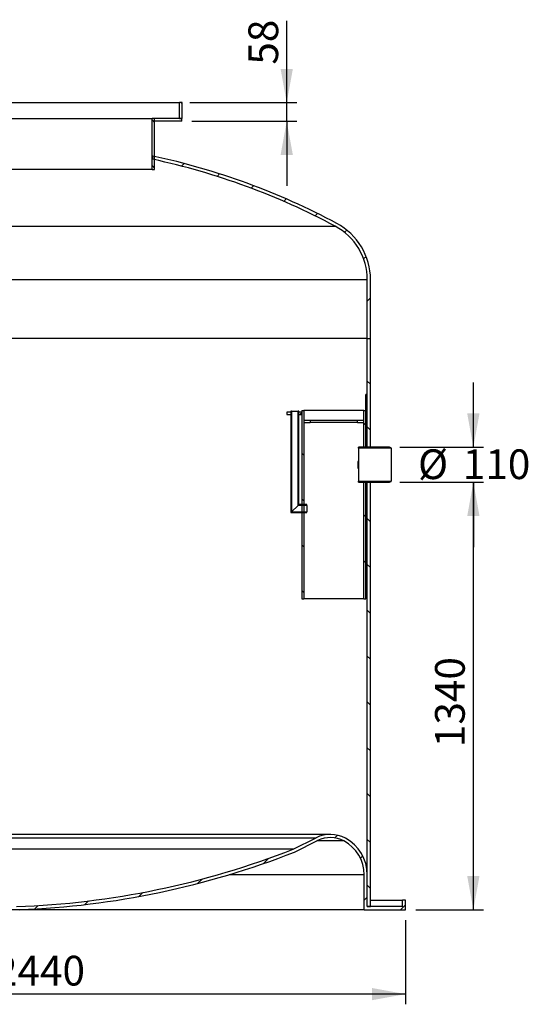
# Model space of a CAD drawing. Units: millimetres. Extents: x 11 to 203, y 16 to 290.
# Drawn here: x 66 to 116, y 126 to 222 of the extents above; entities that cross this region are included whole.
import ezdxf

# ---------------------------------------------------------------- set-up
doc = ezdxf.new("R2010")
doc.units = ezdxf.units.MM
doc.layers.add('GREY', color=8, linetype='Continuous')
doc.styles.add('SLDTEXTSTYLE1', font='TXT', dxfattribs={"width": 0.75})
doc.dimstyles.new('SLDDIMSTYLE4', dxfattribs={"dimtxt": 2.910416666666666, "dimasz": 3.302, "dimexe": 0, "dimexo": 0.0625, "dimgap": 0.7276041666666665, "dimtad": 1, "dimlfac": 32, "dimrnd": 1e-09, "dimzin": 12, "dimdsep": 46, "dimtxsty": 'SLDTEXTSTYLE1', "dimsah": 1, "dimcen": 0.09, "dimadec": 0, "dimazin": 3, "dimtfac": 1, "dimtofl": 0, "dimtmove": 0, "dimatfit": 3, "dimfxl": 1, "dimfrac": 2, "dimtolj": 1, "dimtzin": 12, "dimarcsym": 0})
doc.dimstyles.new('SLDDIMSTYLE5', dxfattribs={"dimtxt": 2.910416666666666, "dimasz": 3.302, "dimexe": 0, "dimexo": 0.0625, "dimgap": 0.7276041666666665, "dimtad": 0, "dimtih": 1, "dimtoh": 1, "dimlfac": 32, "dimrnd": 1e-09, "dimzin": 12, "dimdsep": 46, "dimtxsty": 'SLDTEXTSTYLE1', "dimsah": 1, "dimcen": 0.09, "dimadec": 0, "dimazin": 3, "dimtfac": 1, "dimtmove": 0, "dimatfit": 0, "dimfxl": 1, "dimfrac": 2, "dimtolj": 1, "dimtzin": 12, "dimarcsym": 0})
doc.dimstyles.new('SLDDIMSTYLE6', dxfattribs={"dimtxt": 2.910416666666666, "dimasz": 3.302, "dimexe": 0, "dimexo": 0.0625, "dimgap": 0.7276041666666665, "dimtad": 1, "dimlfac": 32, "dimrnd": 1e-09, "dimzin": 12, "dimdsep": 46, "dimtxsty": 'SLDTEXTSTYLE1', "dimsah": 1, "dimcen": 0.09, "dimadec": 0, "dimazin": 3, "dimtfac": 1, "dimtmove": 0, "dimatfit": 0, "dimfxl": 1, "dimfrac": 2, "dimtolj": 1, "dimtzin": 12, "dimarcsym": 0})
pattern_1 = [(45, (0, 0), (-2.245064030267288, 2.245064030267288), [])]
pattern_2 = [(135.0000000000002, (0, 0), (-2.245064030267281, -2.245064030267296), [])]

# ---------------------------------------------------------------- blocks, each defined once
blk = doc.blocks.new('_D_16')
at = {"layer": 'GREY'}
for p, q in [((103.6374463178004, 177.0006744679823), (111.8400216213705, 177.0006744679823)), ((110.8400216213705, 135.1256744679823), (110.8400216213705, 177.0006744679823)), ((105.1999463178004, 135.1256744679823), (111.8400216213705, 135.1256744679823))]:
    blk.add_line(p, q, dxfattribs=at)
for points in [[(110.8400216213705, 177.0006744679823), (110.2400216213705, 173.6986744679823), (111.4400216213705, 173.6986744679823)], [(110.8400216213705, 135.1256744679823), (111.4400216213705, 138.4276744679823), (110.2400216213705, 138.4276744679823)]]:
    blk.add_solid(points, dxfattribs=at)
at = {"layer": 'GREY', "insert": (107.0882973870759, 151.0653254413179), "char_height": 2.910416666666666, "attachment_point": 1, "rotation": 90, "style": 'SLDTEXTSTYLE1'}
blk.add_mtext('1340', dxfattribs=at)
blk = doc.blocks.new('_D_17')
at = {"layer": 'GREY'}
for p, q in [((110.8400216213706, 180.4381744679823), (110.8400216213706, 186.7881744679823)), ((103.6374463178004, 180.4381744679823), (111.8400216213706, 180.4381744679823)), ((103.6374463178004, 177.0006744679823), (111.8400216213706, 177.0006744679823)), ((110.8400216213706, 177.0006744679823), (110.8400216213706, 170.6506744679823))]:
    blk.add_line(p, q, dxfattribs=at)
for points in [[(110.8400216213706, 180.4381744679823), (111.4400216213706, 183.7401744679823), (110.2400216213706, 183.7401744679823)], [(110.8400216213706, 177.0006744679823), (110.2400216213706, 173.6986744679823), (111.4400216213706, 173.6986744679823)]]:
    blk.add_solid(points, dxfattribs=at)
at = {"layer": 'GREY', "char_height": 2.910416666666666, "attachment_point": 1, "style": 'SLDTEXTSTYLE1'}
for s, insert in [('%%c', (105.4177535585406, 180.2266620436442)), ('110', (109.8108659385982, 180.2266620436442))]:
    blk.add_mtext(s, dxfattribs=dict(at, insert=insert))
blk = doc.blocks.new('_D_18')
at = {"layer": 'GREY'}
for p, q in [((92.55353805065857, 214.1881744679822), (92.55353805065857, 222.2051848183136)), ((83.04369631780038, 214.1881744679822), (93.55353805065857, 214.1881744679822)), ((92.55353805065857, 212.3756744679822), (92.55353805065857, 214.1881744679822)), ((83.26244631780038, 212.3756744679822), (93.55353805065857, 212.3756744679822)), ((92.55353805065857, 212.3756744679822), (92.55353805065857, 206.0256744679822))]:
    blk.add_line(p, q, dxfattribs=at)
for points in [[(92.55353805065857, 214.1881744679822), (93.15353805065857, 217.4901744679822), (91.95353805065858, 217.4901744679822)], [(92.55353805065857, 212.3756744679822), (91.95353805065858, 209.0736744679822), (93.15353805065857, 209.0736744679822)]]:
    blk.add_solid(points, dxfattribs=at)
at = {"layer": 'GREY', "insert": (88.80181381636388, 217.9042356545787), "char_height": 2.910416666666666, "attachment_point": 1, "rotation": 89.99999999999997, "style": 'SLDTEXTSTYLE1'}
blk.add_mtext('58', dxfattribs=at)
blk = doc.blocks.new('_D_19')
at = {"layer": 'GREY'}
for p, q in [((27.94994631780036, 134.1256744679823), (27.94994631780036, 125.8725497603638)), ((104.1999463178004, 134.1256744679823), (104.1999463178004, 125.8725497603638)), ((104.1999463178004, 126.8725497603638), (27.94994631780036, 126.8725497603638))]:
    blk.add_line(p, q, dxfattribs=at)
for points in [[(27.94994631780036, 126.8725497603638), (31.25194631780036, 126.2725497603638), (31.25194631780036, 127.4725497603638)], [(104.1999463178004, 126.8725497603638), (100.8979463178003, 127.4725497603638), (100.8979463178003, 126.2725497603638)]]:
    blk.add_solid(points, dxfattribs=at)
at = {"layer": 'GREY', "char_height": 2.910416666666666, "attachment_point": 1, "style": 'SLDTEXTSTYLE1'}
for s, insert in [('%%c', (59.57744119686722, 130.6242742274891)), ('2440', (63.9705535769248, 130.6242742274891))]:
    blk.add_mtext(s, dxfattribs=dict(at, insert=insert))

msp = doc.modelspace()

# ---------------------------------------------------------------- hatches: boundary and pattern name
at = {"linetype": 'Continuous', "lineweight": 18}
h = msp.add_hatch(dxfattribs=at)
h.set_pattern_fill('ANSI31', angle=90.0000000000002, style=0)
h.set_pattern_definition(pattern_2)
h.paths.add_polyline_path([(82.04369631780038, 214.1881744679822), (82.0436963178004, 212.6256744679823), (82.2936963178004, 212.6256744679823), (82.29369631780038, 214.1881744679822)], flags=0)
h = msp.add_hatch(dxfattribs=at)
h.set_pattern_fill('ANSI31', angle=90.0000000000002, style=0)
h.set_pattern_definition(pattern_2)
h.paths.add_polyline_path([(79.35619631780037, 212.6256744679822), (79.35619631780037, 207.6256744679822), (79.60619631780037, 207.6256744679822), (79.60619631780037, 212.6256744679822)], flags=0)
h = msp.add_hatch(dxfattribs=at)
h.set_pattern_fill('ANSI31', style=0)
h.set_pattern_definition(pattern_1)
h.paths.add_polyline_path([(79.60619631780038, 212.3756744679822), (82.26244631780038, 212.3756744679822), (82.26244631780038, 212.6256744679823), (79.60619631780038, 212.6256744679823)], flags=0)
h = msp.add_hatch(dxfattribs=at)
h.set_pattern_fill('ANSI31', style=0)
h.set_pattern_definition(pattern_1)
edge = h.paths.add_edge_path(flags=0)
edge.add_line((100.4499463178004, 196.8431938309741), (100.4499463178004, 191.0944244679822))
edge.add_line((100.4499463178004, 191.0944244679822), (100.7624463178004, 191.0944244679822))
edge.add_line((100.7624463178004, 191.0944244679822), (100.7624463178004, 196.8431938309741))
edge.add_arc((94.51244631780037, 196.8431938309741), 6.25, 0, 61.86710229640037)
edge.add_arc((65.04255274307509, 141.7271764431542), 68.75000000000081, 61.8671022964006, 77.91662640045602)
edge.add_line((79.43432131780037, 208.9539530823153), (79.43432131780037, 208.6343390159435))
edge.add_arc((65.04255274307553, 141.7271764431551), 68.43749999999983, 61.86710229639982, 77.86061248727577, ccw=False)
edge.add_arc((94.51244631780037, 196.8431938309741), 5.9375, -7.958078640513122e-13, 61.86710229639948, ccw=False)
h = msp.add_hatch(dxfattribs=at)
h.set_pattern_fill('ANSI31', angle=90.0000000000002, style=0)
h.set_pattern_definition(pattern_2)
h.paths.add_polyline_path([(100.4499463178004, 191.0944244679823), (100.4499463178004, 180.4381744679823), (100.7624463178004, 180.4381744679823), (100.7624463178004, 191.0944244679823)], flags=0)
h = msp.add_hatch(dxfattribs=at)
h.set_pattern_fill('ANSI31', style=0)
h.set_pattern_definition(pattern_1)
h.paths.add_polyline_path([(100.2936963178004, 185.5944244679823), (100.2936963178004, 185.1569244679823), (100.4499463178004, 185.1569244679823), (100.4499463178004, 185.5944244679823)], flags=0)
h = msp.add_hatch(dxfattribs=at)
h.set_pattern_fill('ANSI31', style=0)
h.set_pattern_definition(pattern_1)
h.paths.add_polyline_path([(100.2936963178004, 184.7819244679823), (100.2936963178004, 183.4069244679823), (100.4499463178004, 183.4069244679823), (100.4499463178004, 184.7819244679823)], flags=0)
h = msp.add_hatch(dxfattribs=at)
h.set_pattern_fill('ANSI31', style=0)
h.set_pattern_definition(pattern_1)
h.paths.add_polyline_path([(92.57494631780035, 183.8756744679823), (92.57494631780035, 183.6256744679823), (92.94994631780037, 183.6256744679823), (92.94994631780037, 183.8756744679823)], flags=0)
h = msp.add_hatch(dxfattribs=at)
h.set_pattern_fill('ANSI31', angle=90.0000000000002, style=0)
h.set_pattern_definition(pattern_2)
h.paths.add_polyline_path([(93.02182131780037, 174.1037994679823), (93.02182131780037, 183.9694244679823), (92.94994631780037, 183.9694244679823), (92.94994631780037, 174.0319244679823)], flags=0)
h = msp.add_hatch(dxfattribs=at)
h.set_pattern_fill('ANSI31', angle=90.0000000000002, style=0)
h.set_pattern_definition(pattern_2)
h.paths.add_polyline_path([(93.65932131780036, 183.9694244679823), (93.65932131780036, 174.7412994679823), (93.73119631780035, 174.8131744679823), (93.73119631780037, 183.9694244679823)], flags=0)
h = msp.add_hatch(dxfattribs=at)
h.set_pattern_fill('ANSI31', style=0)
h.set_pattern_definition(pattern_1)
h.paths.add_polyline_path([(93.73119631780035, 183.8756744679823), (93.73119631780035, 183.6256744679823), (94.04369631780037, 183.6256744679823), (94.04369631780037, 183.8756744679823)], flags=0)
h = msp.add_hatch(dxfattribs=at)
h.set_pattern_fill('ANSI31', angle=90.0000000000002, style=0)
h.set_pattern_definition(pattern_2)
h.paths.add_polyline_path([(94.23744631780038, 165.5944244679823), (94.23744631780038, 184.0319244679823), (94.04369631780037, 184.0319244679823), (94.04369631780037, 165.5944244679823)], flags=0)
h = msp.add_hatch(dxfattribs=at)
h.set_pattern_fill('ANSI31', angle=90.0000000000002, style=0)
h.set_pattern_definition(pattern_2)
h.paths.add_polyline_path([(100.0999463178004, 184.0319244679823), (100.0999463178004, 180.4381744679823), (100.2936963178004, 180.4381744679823), (100.2936963178004, 184.0319244679823)], flags=0)
h = msp.add_hatch(dxfattribs=at)
h.set_pattern_fill('ANSI31', style=0)
h.set_pattern_definition(pattern_1)
h.paths.add_polyline_path([(94.86244631780038, 183.0944244679823), (94.23744631780038, 183.0944244679823), (94.23744631780038, 182.8444244679823), (94.86244631780038, 182.8444244679823)], flags=0)
h = msp.add_hatch(dxfattribs=at)
h.set_pattern_fill('ANSI31', style=0)
h.set_pattern_definition(pattern_1)
h.paths.add_polyline_path([(100.0999463178004, 183.0944244679823), (99.47494631780037, 183.0944244679823), (99.47494631780037, 182.8444244679823), (100.0999463178004, 182.8444244679823)], flags=0)
h = msp.add_hatch(dxfattribs=at)
h.set_pattern_fill('ANSI31', style=0)
h.set_pattern_definition(pattern_1)
h.paths.add_polyline_path([(99.57494631780037, 180.3287994679823), (102.7936963178004, 180.3287994679823), (102.7936963178003, 180.3756744679822), (102.6374463178004, 180.4381744679823), (99.57494631780037, 180.4381744679823)], flags=0)
h = msp.add_hatch(dxfattribs=at)
h.set_pattern_fill('ANSI31', style=0)
h.set_pattern_definition(pattern_1)
h.paths.add_polyline_path([(102.7936963178004, 177.1100494679823), (99.57494631780037, 177.1100494679823), (99.57494631780037, 177.0006744679823), (102.6374463178004, 177.0006744679823), (102.7936963178003, 177.0631744679824)], flags=0)
h = msp.add_hatch(dxfattribs=at)
h.set_pattern_fill('ANSI31', angle=90.0000000000002, style=0)
h.set_pattern_definition(pattern_2)
h.paths.add_polyline_path([(100.0999463178004, 177.0006744679823), (100.0999463178004, 165.5944244679823), (100.2936963178004, 165.5944244679823), (100.2936963178004, 177.0006744679823)], flags=0)
h = msp.add_hatch(dxfattribs=at)
h.set_pattern_fill('ANSI31', angle=90.0000000000002, style=0)
h.set_pattern_definition(pattern_2)
h.paths.add_polyline_path([(100.4499463178004, 177.0006744679823), (100.4499463178004, 135.4381744679823), (100.7624463178004, 135.4381744679823), (100.7624463178004, 177.0006744679823)], flags=0)
h = msp.add_hatch(dxfattribs=at)
h.set_pattern_fill('ANSI31', style=0)
h.set_pattern_definition(pattern_1)
h.paths.add_polyline_path([(93.65932131780036, 174.7412994679823), (94.51244631780037, 174.7412994679823), (94.51244631780037, 174.8131744679823), (93.73119631780037, 174.8131744679823)], flags=0)
h = msp.add_hatch(dxfattribs=at)
h.set_pattern_fill('ANSI31', style=0)
h.set_pattern_definition(pattern_1)
h.paths.add_polyline_path([(94.51244631780037, 174.1037994679823), (93.02182131780037, 174.1037994679823), (92.94994631780037, 174.0319244679823), (94.51244631780037, 174.0319244679823)], flags=0)
h = msp.add_hatch(dxfattribs=at)
h.set_pattern_fill('ANSI31', style=0)
h.set_pattern_definition(pattern_1)
edge = h.paths.add_edge_path(flags=0)
edge.add_line((95.4323486991062, 142.1851852215019), (93.18832719207113, 141.0631744679863))
edge.add_arc((63.12511479568919, 217.8146952307275), 82.4293192922508, 272.0508357121944, 291.3900467700747, ccw=False)
edge.add_arc((69.02477783991154, 217.8146952307275), 82.4293192922508, 248.6099532299292, 267.9491642878056, ccw=False)
edge.add_line((38.96156544353575, 141.0631744679863), (36.71754393649453, 142.1851852215019))
edge.add_arc((35.32000145055715, 139.3901002496272), 3.125, 63.43494882292155, 118.184670048711)
edge.add_arc((35.76311034373949, 138.5631744679823), 4.063164025939125, 118.1846700487108, 180)
edge.add_line((31.69994631780036, 138.5631744679823), (31.69994631780036, 135.4381744679823))
edge.add_line((31.69994631780036, 135.4381744679823), (28.26244631780036, 135.4381744679823))
edge.add_line((28.26244631780036, 135.4381744679823), (28.26244631780036, 136.0631744679823))
edge.add_line((28.26244631780036, 136.0631744679823), (27.94994631780036, 136.0631744679823))
edge.add_line((27.94994631780036, 136.0631744679823), (27.94994631780036, 135.1256744679823))
edge.add_line((27.94994631780036, 135.1256744679823), (32.01244631780036, 135.1256744679823))
edge.add_line((32.01244631780036, 135.1256744679823), (32.01244631780036, 138.5631744679823))
edge.add_arc((35.76311034373949, 138.5631744679823), 3.750664025939126, 118.18467004870999, 180, ccw=False)
edge.add_arc((35.32000145055715, 139.3901002496272), 2.8125, 63.43494882292151, 118.1846700487101, ccw=False)
edge.add_line((36.57778968789874, 141.9056767243104), (38.83443053442159, 140.777356301054))
edge.add_arc((69.0247778399115, 217.8146952307269), 82.74181929225021, 248.6001648487433, 267.740365245755)
edge.add_line((65.76244631780028, 135.1372143013273), (66.07494631780037, 135.1256744679839))
edge.add_line((66.07494631780037, 135.1256744679839), (66.38744631780037, 135.1372143013273))
edge.add_arc((63.1251147956893, 217.8146952307269), 82.74181929225021, 272.2596347542465, 291.3998351512583)
edge.add_line((93.3154621011792, 140.777356301054), (95.57210294770199, 141.9056767243104))
edge.add_arc((96.82989118504358, 139.3901002496272), 2.8125, 61.81532995128828, 116.5650511770769, ccw=False)
edge.add_arc((96.38678229186124, 138.5631744679823), 3.750664025939126, -7.958078640513122e-13, 61.81532995128839, ccw=False)
edge.add_line((100.1374463178004, 138.5631744679823), (100.1374463178004, 135.1256744679823))
edge.add_line((100.1374463178004, 135.1256744679823), (104.1999463178004, 135.1256744679823))
edge.add_line((104.1999463178004, 135.1256744679823), (104.1999463178004, 136.0631744679823))
edge.add_line((104.1999463178004, 136.0631744679823), (103.8874463178004, 136.0631744679823))
edge.add_line((103.8874463178004, 136.0631744679823), (103.8874463178004, 135.4381744679823))
edge.add_line((103.8874463178004, 135.4381744679823), (100.4499463178004, 135.4381744679823))
edge.add_line((100.4499463178004, 135.4381744679823), (100.4499463178004, 138.5631744679823))
edge.add_arc((96.38678229186124, 138.5631744679823), 4.063164025939125, 0, 61.81532995128925)
edge.add_arc((96.82989118504358, 139.3901002496272), 3.125, 61.81532995128919, 116.5650511770784)

# ---------------------------------------------------------------- linework, layer by layer
at = {"color": 7, "linetype": 'Continuous', "lineweight": 25}
for p, q in [((50.10619631780037, 214.1881744679822), (82.04369631780038, 214.1881744679822)), ((82.04369631780038, 212.6256744679823), (82.04369631780038, 214.1881744679822)), ((82.29369631780038, 214.1881744679822), (82.04369631780038, 214.1881744679822)), ((82.29369631780038, 212.6256744679823), (82.29369631780038, 214.1881744679822)), ((52.79369631780037, 212.6256744679823), (79.35619631780037, 212.6256744679822)), ((79.35619631780037, 207.6256744679822), (79.35619631780037, 212.6256744679822)), ((79.60619631780037, 212.6256744679822), (79.35619631780037, 212.6256744679822)), ((79.60619631780037, 207.6256744679822), (79.60619631780037, 212.6256744679822)), ((79.60619631780037, 212.3756744679822), (79.60619631780038, 212.6256744679823)), ((82.26244631780038, 212.6256744679823), (79.60619631780038, 212.6256744679823)), ((82.26244631780038, 212.3756744679822), (79.60619631780037, 212.3756744679822)), ((82.04369631780038, 212.6256744679823), (82.29369631780038, 212.6256744679823)), ((82.26244631780038, 212.3756744679822), (82.26244631780038, 212.6256744679823)), ((79.43432131780037, 208.6343390159435), (79.43432131780037, 208.9539530823153)), ((79.35619631780037, 207.6256744679822), (52.79369631780037, 207.6256744679822)), ((79.35619631780037, 207.6256744679822), (79.60619631780037, 207.6256744679822)), ((34.83780642820152, 202.0792154828169), (97.31208620739926, 202.0792154828169)), ((100.4499463178004, 196.8431938309741), (31.69994631780037, 196.8431938309741)), ((100.4499463178004, 191.0944244679822), (100.4499463178004, 196.8431938309741)), ((100.7624463178004, 191.0944244679822), (100.7624463178004, 196.8431938309741)), ((100.4499463178004, 191.0944244679823), (33.52011772493393, 191.0944244679823)), ((100.4499463178004, 180.4381744679823), (100.4499463178004, 191.0944244679823)), ((100.4499463178004, 191.0944244679823), (100.7624463178004, 191.0944244679823)), ((100.7624463178004, 180.4381744679823), (100.7624463178004, 191.0944244679823)), ((100.4499463178004, 185.5944244679823), (100.2936963178004, 185.5944244679823)), ((100.2936963178004, 185.1569244679823), (100.2936963178004, 185.5944244679823)), ((100.4499463178004, 185.1569244679823), (100.4499463178004, 185.5944244679823)), ((100.4499463178004, 185.1569244679823), (100.2936963178004, 185.1569244679823)), ((100.2936963178004, 184.7819244679823), (100.2936963178004, 185.1569244679823)), ((100.2936963178004, 184.7819244679823), (100.4499463178004, 184.7819244679823)), ((100.2936963178004, 183.4069244679823), (100.2936963178004, 184.7819244679823)), ((100.4499463178004, 183.4069244679823), (100.4499463178004, 184.7819244679823)), ((92.94994631780037, 183.8756744679823), (92.57494631780035, 183.8756744679823)), ((92.57494631780035, 183.8756744679823), (92.57494631780035, 183.6256744679823)), ((92.57494631780035, 183.6256744679823), (92.94994631780037, 183.6256744679823)), ((92.94994631780037, 183.9694244679823), (92.94994631780037, 174.0319244679823)), ((93.02182131780037, 183.9694244679823), (92.94994631780037, 183.9694244679823)), ((92.94994631780037, 183.8756744679823), (92.94994631780037, 183.6256744679823)), ((93.02182131780037, 183.9694244679823), (93.02182131780037, 174.1037994679823)), ((93.02182131780037, 183.9694244679823), (93.65932131780036, 183.9694244679823)), ((93.65932131780036, 174.7412994679823), (93.65932131780036, 183.9694244679823)), ((93.73119631780037, 183.9694244679823), (93.65932131780036, 183.9694244679823)), ((93.73119631780035, 174.8131744679823), (93.73119631780037, 183.9694244679823)), ((93.73119631780035, 183.6256744679823), (93.73119631780035, 183.8756744679823)), ((94.04369631780037, 183.8756744679823), (93.73119631780035, 183.8756744679823)), ((93.73119631780035, 183.6256744679823), (94.04369631780037, 183.6256744679823)), ((94.04369631780037, 184.0319244679823), (94.04369631780037, 165.5944244679823)), ((94.04369631780037, 184.0319244679823), (94.23744631780038, 184.0319244679823)), ((94.04369631780037, 183.8756744679823), (94.04369631780037, 183.6256744679823)), ((94.23744631780038, 184.0319244679823), (94.23744631780038, 165.5944244679823)), ((100.0999463178004, 184.0319244679823), (94.23744631780038, 184.0319244679823)), ((100.0999463178004, 180.4381744679823), (100.0999463178004, 184.0319244679823)), ((100.0999463178004, 184.0319244679823), (100.2936963178004, 184.0319244679823)), ((100.2936963178004, 180.4381744679823), (100.2936963178004, 184.0319244679823)), ((100.2936963178004, 183.4069244679823), (100.4499463178004, 183.4069244679823)), ((94.23744631780038, 183.0944244679823), (94.23744631780038, 182.8444244679823)), ((94.23744631780038, 183.0944244679823), (94.86244631780038, 183.0944244679823)), ((94.23744631780038, 182.8444244679823), (94.86244631780038, 182.8444244679823)), ((94.86244631780038, 183.0944244679823), (94.86244631780038, 182.8444244679823)), ((94.86244631780038, 183.0944244679823), (99.47494631780037, 183.0944244679823)), ((99.47494631780037, 182.8444244679823), (94.86244631780038, 182.8444244679823)), ((99.47494631780037, 182.8444244679823), (99.47494631780037, 183.0944244679823)), ((99.47494631780037, 183.0944244679823), (100.0999463178004, 183.0944244679823)), ((99.47494631780037, 182.8444244679823), (100.0999463178004, 182.8444244679823)), ((100.0999463178004, 182.8444244679823), (100.0999463178004, 183.0944244679823)), ((99.57494631780037, 180.3287994679823), (99.57494631780037, 180.4381744679823)), ((102.6374463178004, 180.4381744679823), (99.57494631780037, 180.4381744679823)), ((100.2936963178004, 180.4381744679823), (100.0999463178004, 180.4381744679823)), ((100.7624463178004, 180.4381744679823), (100.4499463178004, 180.4381744679823)), ((102.7936963178003, 180.3756744679822), (102.6374463178004, 180.4381744679823)), ((102.7936963178004, 180.3287994679823), (102.7936963178003, 180.3756744679822)), ((102.7936963178004, 180.3287994679823), (99.57494631780037, 180.3287994679823)), ((99.57494631780037, 180.3287994679823), (99.57494631780037, 177.1100494679823)), ((102.7936963178004, 180.3287994679823), (102.7936963178004, 177.1100494679823)), ((99.57494631780037, 177.0006744679823), (99.57494631780037, 177.1100494679823)), ((99.57494631780037, 177.1100494679823), (102.7936963178004, 177.1100494679823)), ((99.57494631780037, 177.0006744679823), (102.6374463178004, 177.0006744679823)), ((100.0999463178004, 165.5944244679823), (100.0999463178004, 177.0006744679823)), ((100.0999463178004, 177.0006744679823), (100.2936963178004, 177.0006744679823)), ((100.2936963178004, 165.5944244679823), (100.2936963178004, 177.0006744679823)), ((100.4499463178004, 135.4381744679823), (100.4499463178004, 177.0006744679823)), ((100.4499463178004, 177.0006744679823), (100.7624463178004, 177.0006744679823)), ((100.7624463178004, 135.4381744679823), (100.7624463178004, 177.0006744679823)), ((102.6374463178004, 177.0006744679823), (102.7936963178003, 177.0631744679824)), ((102.7936963178003, 177.0631744679824), (102.7936963178004, 177.1100494679823)), ((93.65932131780036, 174.7412994679823), (93.02182131780037, 174.1037994679823)), ((93.02182131780037, 174.1037994679823), (93.65932131780036, 174.7412994679823)), ((93.65932131780036, 174.7412994679823), (93.73119631780037, 174.8131744679823)), ((94.51244631780037, 174.7412994679823), (93.65932131780036, 174.7412994679823)), ((94.51244631780037, 174.8131744679823), (93.73119631780037, 174.8131744679823)), ((94.51244631780037, 174.7412994679823), (94.51244631780037, 174.8131744679823)), ((94.51244631780037, 174.7412994679823), (94.51244631780037, 174.1037994679823)), ((92.94994631780037, 174.0319244679823), (93.02182131780037, 174.1037994679823)), ((92.94994631780037, 174.0319244679823), (94.51244631780037, 174.0319244679823)), ((93.02182131780037, 174.1037994679823), (94.51244631780037, 174.1037994679823)), ((94.51244631780037, 174.0319244679823), (94.51244631780037, 174.1037994679823)), ((94.04369631780037, 165.5944244679823), (94.23744631780038, 165.5944244679823)), ((100.0999463178004, 165.5944244679823), (94.23744631780038, 165.5944244679823)), ((100.0999463178004, 165.5944244679823), (100.2936963178004, 165.5944244679823)), ((96.82989118504358, 142.5151002496272), (35.32000145055715, 142.5151002496272)), ((36.71754393649453, 142.1851852215019), (95.4323486991062, 142.1851852215019)), ((93.18832719207113, 141.0631744679863), (95.4323486991062, 142.1851852215019)), ((93.3154621011792, 140.777356301054), (95.57210294770199, 141.9056767243104)), ((93.18832719207113, 141.0631744679863), (38.96156544353575, 141.0631744679863)), ((100.1374463178004, 135.1256744679823), (100.1374463178004, 138.5631744679823)), ((100.4499463178004, 135.4381744679823), (100.4499463178004, 138.5631744679823)), ((100.7624463178004, 136.0631744679823), (103.8874463178004, 136.0631744679823)), ((103.8874463178004, 135.4381744679823), (103.8874463178004, 136.0631744679823)), ((104.1999463178004, 136.0631744679823), (103.8874463178004, 136.0631744679823)), ((104.1999463178004, 135.1256744679823), (104.1999463178004, 136.0631744679823)), ((100.1374463178004, 135.1256744679823), (32.01244631780036, 135.1256744679823)), ((100.1374463178004, 135.1256744679823), (104.1999463178004, 135.1256744679823)), ((100.4499463178004, 135.4381744679823), (100.7624463178004, 135.4381744679823)), ((103.8874463178004, 135.4381744679823), (100.4499463178004, 135.4381744679823))]:
    msp.add_line(p, q, dxfattribs=at)
at = {"color": 8, "linetype": 'Continuous', "lineweight": 25}
for p, q in [((98.15827697645975, 141.8691217176996), (95.49899293447966, 141.8691217176996)), ((100.1374463178004, 138.5631744679823), (86.90336360807349, 138.5631744679823))]:
    msp.add_line(p, q, dxfattribs=at)
at = {"color": 7, "linetype": 'Continuous', "lineweight": 25}
for centre, radius, start, end in [((65.04255274307509, 141.7271764431542), 68.75000000000081, 61.8671022964006, 77.91662640045602), ((65.04255274307553, 141.7271764431551), 68.43749999999983, 61.86710229640057, 77.8606124872766), ((94.51244631780037, 196.8431938309741), 5.937500000000014, 5.485285042220857e-13, 61.86710229640032), ((94.51244631780037, 196.8431938309741), 6.250000000000032, 5.211020790109826e-13, 61.86710229640037), ((96.82989118504358, 139.3901002496272), 3.124999999999974, 61.81532995128917, 116.5650511770784), ((96.82989118504358, 139.3901002496272), 2.812499999999988, 61.81532995128914, 116.5650511770777), ((96.38678229186124, 138.5631744679823), 3.750664025939128, 0, 61.81532995128922), ((96.38678229186124, 138.5631744679823), 4.06316402593913, 4.649074032836278e-11, 61.81532995128925), ((63.12511479568919, 217.8146952307275), 82.42931929225081, 272.0508357121952, 291.3900467700756), ((63.1251147956893, 217.8146952307269), 82.74181929225023, 272.2596347542465, 291.3998351512583)]:
    msp.add_arc(centre, radius, start, end, dxfattribs=at)
msp.add_open_spline([(99.57494631780037, 178.3309128271678), (99.56900820267268, 178.370560467554), (99.55655875317541, 178.4536830217755), (99.54584547223152, 178.5838807831144), (99.5419537634753, 178.7166584270696), (99.5453791949371, 178.8476359344245), (99.55626597677536, 178.9758303722499), (99.56653772036292, 179.0631930638277), (99.57463041150022, 179.1067189005532), (99.57494631780037, 179.1084179751635)], degree=3, knots=[0, 0, 0, 0, 0.1559975446337102, 0.3270538734691837, 0.4996894155894411, 0.661897638125753, 0.8254699588383245, 0.9931870451212712, 1, 1, 1, 1], dxfattribs=at)

# ---------------------------------------------------------------- dimensions: what is measured, and where the dimension line sits
at = {"layer": 'GREY'}
for base, p1, p2, dimstyle, picture, middle in [((92.5535380506586, 214.1881744679822), (82.26244631780038, 212.3756744679822), (82.04369631780038, 214.1881744679822), 'SLDDIMSTYLE6', '_D_18', (92.5535380506586, 220.0547102364461)), ((110.8400216213705, 177.0006744679823), (104.1999463178004, 135.1256744679823), (102.6374463178004, 177.0006744679823), 'SLDDIMSTYLE4', '_D_16', (110.8400216213705, 155.3662746050528))]:
    dim = msp.add_linear_dim(base=base, p1=p1, p2=p2, angle=90.0000000000002, dimstyle=dimstyle, dxfattribs=at)
    dim.commit()
    dim.dimension.update_dxf_attribs({"geometry": picture, "text_midpoint": middle, "dimtype": 160})
dim = msp.add_linear_dim(base=(110.8400216213706, 180.4381744679823), p1=(102.6374463178004, 177.0006744679823), p2=(102.6374463178004, 180.4381744679823), angle=90.0000000000002, text='%%c<>', dimstyle='SLDDIMSTYLE5', dxfattribs=at)
dim.commit()
dim.dimension.update_dxf_attribs({"geometry": '_D_17', "text_midpoint": (110.8400216213706, 178.8436934479489), "dimtype": 160})
dim = msp.add_linear_dim(base=(27.94994631780036, 126.8725497603638), p1=(104.1999463178004, 135.1256744679823), p2=(27.94994631780036, 135.1256744679823), text='%%c<>', dimstyle='SLDDIMSTYLE4', dxfattribs=at)
dim.commit()
dim.dimension.update_dxf_attribs({"geometry": '_D_19', "text_midpoint": (66.07494631780028, 126.8725497603638), "dimtype": 160})

doc.saveas('drawing.dxf')
